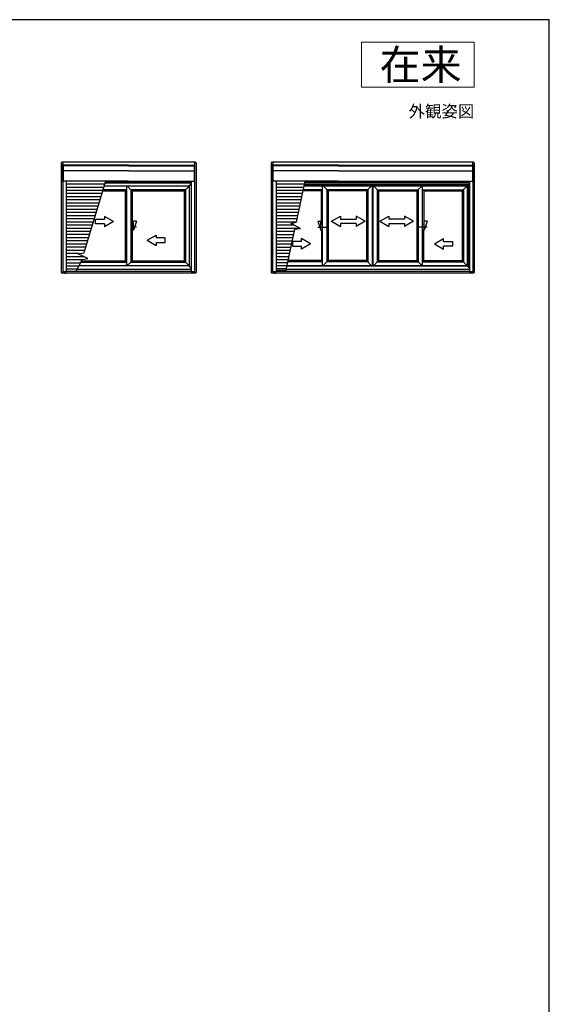
# Model space of a CAD drawing. Extents: x 0 to 1050, y 0 to 1563.
# Drawn here: x 697 to 1050, y 874 to 1530 of the extents above; entities that cross this region are included whole.
import ezdxf
from ezdxf.enums import TextEntityAlignment as Align

# ---------------------------------------------------------------- set-up
doc = ezdxf.new("R2010")
doc.units = 0
for name, color, linetype, lineweight in [('USER1', 3, 'CONTINUOUS', 13), ('YKK_A1', 4, 'CONTINUOUS', 30), ('YKK_ZWAK', 7, 'CONTINUOUS', 30)]:
    doc.layers.add(name, color=color, linetype=linetype, lineweight=lineweight)
doc.styles.get("Standard").update_dxf_attribs({"font": 'txt', "bigfont": 'BIGFONT'})

msp = doc.modelspace()

# ---------------------------------------------------------------- linework, layer by layer
at = {"layer": 'USER1'}
for p, q in [((925, 1515), (1000, 1515)), ((925, 1485), (925, 1515)), ((1000, 1515), (1000, 1485)), ((1000, 1485), (925, 1485))]:
    msp.add_line(p, q, dxfattribs=at)
at = {"layer": 'YKK_A1'}
for p, q in [((725, 1434.5), (725, 1361.69)), ((814.25, 1435), (725.5, 1435)), ((725.8, 1433.61), (726.2, 1433.61)), ((725.8, 1422.26), (725.8, 1433.61)), ((726.08, 1435), (726.08, 1433.61)), ((726.2, 1433.61), (726.2, 1422.26)), ((769.88, 1433.21), (726.2, 1433.21)), ((769.88, 1433.08), (726.2, 1433.08)), ((769.88, 1432.57), (726.2, 1432.57)), ((769.88, 1433.21), (726.27, 1433.21)), ((769.88, 1433.08), (726.27, 1433.08)), ((769.88, 1433.21), (813.49, 1433.21)), ((769.88, 1433.21), (813.55, 1433.21)), ((769.88, 1433.08), (813.49, 1433.08)), ((769.88, 1433.08), (813.55, 1433.08)), ((769.88, 1432.57), (813.55, 1432.57)), ((813.95, 1433.61), (813.55, 1433.61)), ((813.55, 1433.61), (813.55, 1422.26)), ((813.55, 1432.98), (813.55, 1422.81)), ((813.68, 1435), (813.68, 1433.61)), ((813.95, 1422.26), (813.95, 1433.61)), ((814.75, 1434.5), (814.75, 1361.69)), ((864.75, 1434.5), (864.75, 1361.69)), ((999.5, 1435), (865.25, 1435)), ((865.55, 1433.61), (865.95, 1433.61)), ((865.55, 1422.26), (865.55, 1433.61)), ((865.83, 1435), (865.83, 1433.61)), ((865.95, 1433.61), (865.95, 1422.26)), ((909.63, 1433.21), (865.95, 1433.21)), ((909.63, 1433.08), (865.95, 1433.08)), ((909.63, 1432.57), (865.95, 1432.57)), ((909.63, 1433.21), (866.02, 1433.21)), ((909.63, 1433.08), (866.02, 1433.08)), ((909.63, 1433.21), (998.74, 1433.21)), ((909.63, 1433.21), (998.8, 1433.21)), ((909.63, 1433.08), (998.74, 1433.08)), ((909.63, 1433.08), (998.8, 1433.08)), ((909.63, 1432.57), (998.8, 1432.57)), ((999.2, 1433.61), (998.8, 1433.61)), ((998.8, 1433.61), (998.8, 1422.26)), ((998.8, 1432.98), (998.8, 1422.81)), ((998.93, 1435), (998.93, 1433.61)), ((999.2, 1422.26), (999.2, 1433.61)), ((1000, 1434.5), (1000, 1361.69)), ((769.88, 1429.29), (726.2, 1429.29)), ((769.88, 1429.29), (813.55, 1429.29)), ((909.63, 1429.29), (865.95, 1429.29)), ((909.63, 1429.29), (998.8, 1429.29)), ((725, 1421.19), (724.83, 1421.19)), ((726.2, 1422.26), (725.8, 1422.26)), ((726, 1422.26), (726, 1362.29)), ((726, 1422.26), (726, 1362.29)), ((769.88, 1422.38), (726.2, 1422.38)), ((728.25, 1422.38), (728.25, 1362.29)), ((753.78, 1420.43), (728.25, 1420.43)), ((753.15, 1418.33), (728.25, 1418.33)), ((754.38, 1422.38), (739.95, 1374.68)), ((768.4, 1416.64), (752.89, 1416.64)), ((768.4, 1419.19), (753.54, 1419.19)), ((753.55, 1419.24), (810.18, 1419.24)), ((754.13, 1421.44), (811.5, 1421.44)), ((811.5, 1422.11), (754.3, 1422.11)), ((768.4, 1416.69), (767.67, 1415.95)), ((768.4, 1416.69), (767.67, 1415.95)), ((768.4, 1419.24), (768.4, 1365.96)), ((768.4, 1419.19), (768.4, 1418.59)), ((768.4, 1418.59), (768.4, 1418.39)), ((771.35, 1416.69), (768.8, 1419.24)), ((768.8, 1419.24), (771.35, 1416.69)), ((769.88, 1422.38), (813.55, 1422.38)), ((771.35, 1416.69), (771.35, 1368.56)), ((771.35, 1416.69), (772.11, 1415.93)), ((771.35, 1416.69), (772.11, 1415.93)), ((807.68, 1416.64), (771.35, 1416.64)), ((806.92, 1415.93), (807.68, 1416.69)), ((807.68, 1416.69), (806.92, 1415.93)), ((807.68, 1416.69), (810.18, 1419.19)), ((810.18, 1419.19), (807.68, 1416.69)), ((807.68, 1416.69), (807.68, 1368.56)), ((810.18, 1419.24), (810.23, 1419.29)), ((810.23, 1419.29), (810.18, 1419.24)), ((810.18, 1419.24), (810.18, 1365.96)), ((810.23, 1419.29), (811.5, 1420.56)), ((811.5, 1420.56), (810.23, 1419.29)), ((811.5, 1422.38), (811.5, 1362.29)), ((813.55, 1422.26), (813.95, 1422.26)), ((813.75, 1422.26), (813.75, 1362.29)), ((864.75, 1421.19), (864.58, 1421.19)), ((865.95, 1422.26), (865.55, 1422.26)), ((865.75, 1422.26), (865.75, 1362.29)), ((865.75, 1422.26), (865.75, 1362.29)), ((909.63, 1422.38), (865.95, 1422.38)), ((868, 1422.38), (868, 1362.29)), ((886.71, 1420.43), (868, 1420.43)), ((886.27, 1418.33), (868, 1418.33)), ((887.13, 1422.38), (881.36, 1395.16)), ((898.93, 1416.78), (885.94, 1416.78)), ((886.48, 1419.33), (995.33, 1419.33)), ((886.57, 1419.79), (995.78, 1419.79)), ((995.9, 1419.91), (886.6, 1419.91)), ((996.75, 1421.29), (886.89, 1421.29)), ((886.92, 1421.44), (996.75, 1421.44)), ((996.75, 1422.11), (887.07, 1422.11)), ((898.08, 1415.94), (898.93, 1416.78)), ((898.93, 1366.06), (898.93, 1419.33)), ((902.73, 1415.94), (899.33, 1419.33)), ((929.08, 1416.78), (901.88, 1416.78)), ((901.88, 1416.78), (901.88, 1368.66)), ((909.63, 1422.38), (998.8, 1422.38)), ((928.23, 1415.94), (931.63, 1419.33)), ((929.08, 1416.78), (929.08, 1368.66)), ((932.03, 1419.33), (932.03, 1366.06)), ((932.53, 1419.33), (932.53, 1366.06)), ((936.32, 1415.94), (932.92, 1419.33)), ((935.47, 1416.78), (962.68, 1416.78)), ((935.47, 1416.78), (935.47, 1368.66)), ((961.83, 1415.94), (965.23, 1419.33)), ((962.68, 1416.78), (962.68, 1368.66)), ((965.63, 1366.06), (965.63, 1419.33)), ((966.48, 1415.94), (965.63, 1416.78)), ((965.63, 1416.78), (992.83, 1416.78)), ((991.98, 1415.94), (995.33, 1419.29)), ((992.83, 1416.78), (992.83, 1368.66)), ((995.33, 1419.33), (996.75, 1420.76)), ((995.33, 1419.33), (995.33, 1366.06)), ((995.78, 1365.61), (995.78, 1419.79)), ((995.9, 1419.91), (995.9, 1365.49)), ((996.75, 1422.38), (996.75, 1362.29)), ((998.8, 1422.26), (999.2, 1422.26)), ((999, 1422.26), (999, 1362.29)), ((752.51, 1416.23), (728.25, 1416.23)), ((751.88, 1414.13), (728.25, 1414.13)), ((751.24, 1412.03), (728.25, 1412.03)), ((767.55, 1415.79), (752.67, 1415.79)), ((767.64, 1415.88), (752.69, 1415.88)), ((767.64, 1415.93), (767.55, 1415.84)), ((767.62, 1415.9), (767.55, 1415.84)), ((767.55, 1415.84), (767.55, 1369.41)), ((767.62, 1415.9), (767.62, 1369.35)), ((767.67, 1415.95), (767.64, 1415.93)), ((767.67, 1415.95), (767.67, 1369.3)), ((772.11, 1415.93), (772.11, 1369.32)), ((772.11, 1415.93), (772.2, 1415.84)), ((772.11, 1415.93), (772.2, 1415.84)), ((806.92, 1415.88), (772.11, 1415.88)), ((772.2, 1415.84), (772.2, 1369.41)), ((806.83, 1415.79), (772.2, 1415.79)), ((806.83, 1415.84), (806.92, 1415.93)), ((806.92, 1415.93), (806.83, 1415.84)), ((806.83, 1415.84), (806.83, 1369.41)), ((806.92, 1415.93), (806.92, 1369.32)), ((885.82, 1416.23), (868, 1416.23)), ((885.38, 1414.13), (868, 1414.13)), ((884.93, 1412.03), (868, 1412.03)), ((898.08, 1415.94), (885.76, 1415.94)), ((898.08, 1415.94), (898.08, 1393.91)), ((928.23, 1415.94), (902.73, 1415.94)), ((902.73, 1415.94), (902.73, 1369.51)), ((928.23, 1415.94), (928.23, 1369.51)), ((936.32, 1415.94), (961.83, 1415.94)), ((936.32, 1415.94), (936.32, 1369.51)), ((961.83, 1415.94), (961.83, 1369.51)), ((966.48, 1415.94), (991.98, 1415.94)), ((966.48, 1415.94), (966.48, 1393.91)), ((991.98, 1415.94), (991.98, 1369.51)), ((750.61, 1409.93), (728.25, 1409.93)), ((749.97, 1407.83), (728.25, 1407.83)), ((749.34, 1405.73), (728.25, 1405.73)), ((748.7, 1403.63), (728.25, 1403.63)), ((884.49, 1409.93), (868, 1409.93)), ((884.05, 1407.83), (868, 1407.83)), ((883.6, 1405.73), (868, 1405.73)), ((883.16, 1403.63), (868, 1403.63)), ((748.07, 1401.53), (728.25, 1401.53)), ((747.43, 1399.43), (728.25, 1399.43)), ((746.8, 1397.33), (728.25, 1397.33)), ((882.71, 1401.53), (868, 1401.53)), ((882.27, 1399.43), (868, 1399.43)), ((881.82, 1397.33), (868, 1397.33)), ((746.17, 1395.23), (728.25, 1395.23)), ((745.53, 1393.13), (728.25, 1393.13)), ((744.9, 1391.03), (728.25, 1391.03)), ((775.2, 1391.91), (772.11, 1391.91)), ((773.2, 1393.91), (772.2, 1393.91)), ((775.2, 1395.91), (773.2, 1389.91)), ((775.2, 1395.91), (773.2, 1395.91)), ((773.2, 1389.91), (773.2, 1395.91)), ((881.38, 1395.23), (868, 1395.23)), ((880.18, 1393.06), (868, 1393.06)), ((883.78, 1390.96), (868, 1390.96)), ((880.37, 1390.47), (874.41, 1362.28)), ((877.83, 1394.24), (881.36, 1395.16)), ((884.23, 1391.02), (877.83, 1394.24)), ((880.37, 1390.47), (884.23, 1391.02)), ((895.93, 1395.91), (897.93, 1389.92)), ((895.93, 1395.91), (897.93, 1395.91)), ((895.93, 1391.91), (901.42, 1391.91)), ((897.93, 1389.92), (897.93, 1395.91)), ((897.93, 1393.91), (898.93, 1393.91)), ((968.62, 1391.91), (963.13, 1391.91)), ((966.62, 1393.91), (965.63, 1393.91)), ((968.62, 1395.91), (966.62, 1389.92)), ((968.62, 1395.91), (966.62, 1395.91)), ((966.62, 1389.92), (966.62, 1395.91)), ((744.26, 1388.93), (728.25, 1388.93)), ((743.63, 1386.83), (728.25, 1386.83)), ((742.99, 1384.73), (728.25, 1384.73)), ((773.2, 1389.91), (772.2, 1389.91)), ((880.03, 1388.86), (868, 1388.86)), ((879.59, 1386.76), (868, 1386.76)), ((879.14, 1384.66), (868, 1384.66)), ((897.93, 1389.92), (898.93, 1389.92)), ((898.26, 1389.92), (898.26, 1369.51)), ((966.62, 1389.92), (965.63, 1389.92)), ((966.3, 1389.92), (966.3, 1369.51)), ((742.36, 1382.63), (728.25, 1382.63)), ((741.72, 1380.53), (728.25, 1380.53)), ((741.09, 1378.43), (728.25, 1378.43)), ((878.7, 1382.56), (868, 1382.56)), ((878.25, 1380.46), (868, 1380.46)), ((877.81, 1378.36), (868, 1378.36)), ((740.45, 1376.33), (728.25, 1376.33)), ((736.99, 1374.23), (728.25, 1374.23)), ((740.12, 1372.13), (728.25, 1372.13)), ((736.19, 1374.11), (739.95, 1374.68)), ((742.58, 1370.89), (736.19, 1374.11)), ((738.82, 1370.32), (742.58, 1370.89)), ((877.37, 1376.26), (868, 1376.26)), ((876.92, 1374.16), (868, 1374.16)), ((876.48, 1372.06), (868, 1372.06)), ((725, 1366.01), (724.77, 1366.01)), ((738.67, 1370.03), (728.25, 1370.03)), ((737.58, 1367.93), (728.25, 1367.93)), ((736.5, 1365.83), (728.25, 1365.83)), ((738.82, 1370.32), (734.66, 1362.28)), ((810.17, 1365.96), (736.59, 1365.96)), ((737.91, 1368.56), (768.4, 1368.56)), ((738.3, 1369.32), (767.64, 1369.32)), ((738.35, 1369.41), (767.55, 1369.41)), ((767.64, 1369.32), (767.55, 1369.41)), ((767.62, 1369.35), (767.55, 1369.41)), ((767.67, 1369.3), (767.64, 1369.32)), ((768.4, 1368.56), (767.67, 1369.3)), ((768.4, 1368.56), (767.67, 1369.3)), ((768.4, 1366.66), (768.4, 1366.86)), ((768.4, 1366.01), (768.4, 1366.66)), ((768.75, 1365.96), (771.35, 1368.56)), ((771.35, 1368.56), (768.75, 1365.96)), ((771.35, 1368.56), (772.11, 1369.32)), ((771.35, 1368.56), (772.11, 1369.32)), ((771.35, 1368.56), (807.68, 1368.56)), ((772.11, 1369.32), (772.2, 1369.41)), ((772.11, 1369.32), (772.2, 1369.41)), ((772.11, 1369.32), (806.92, 1369.32)), ((772.2, 1369.41), (806.83, 1369.41)), ((806.92, 1369.32), (806.83, 1369.41)), ((806.83, 1369.41), (806.92, 1369.32)), ((807.68, 1368.56), (806.92, 1369.32)), ((806.92, 1369.32), (807.68, 1368.56)), ((810.18, 1366.06), (807.68, 1368.56)), ((807.68, 1368.56), (810.18, 1366.06)), ((810.18, 1365.96), (810.23, 1365.91)), ((810.23, 1365.91), (811.5, 1364.64)), ((864.75, 1366.01), (864.52, 1366.01)), ((876.07, 1370.16), (868, 1370.16)), ((875.63, 1368.06), (868, 1368.06)), ((875.19, 1365.96), (868, 1365.96)), ((995.43, 1365.96), (875.19, 1365.96)), ((875.21, 1366.06), (995.33, 1366.06)), ((898.93, 1368.66), (875.76, 1368.66)), ((898.26, 1369.51), (875.94, 1369.51)), ((898.26, 1369.51), (898.93, 1368.84)), ((902.73, 1369.51), (899.28, 1366.06)), ((929.08, 1368.66), (901.88, 1368.66)), ((928.23, 1369.51), (902.73, 1369.51)), ((931.68, 1366.06), (928.23, 1369.51)), ((932.88, 1366.06), (936.32, 1369.51)), ((935.47, 1368.66), (962.68, 1368.66)), ((936.32, 1369.51), (961.83, 1369.51)), ((961.83, 1369.51), (965.28, 1366.06)), ((966.3, 1369.51), (965.63, 1368.84)), ((965.63, 1368.66), (992.83, 1368.66)), ((966.3, 1369.51), (991.98, 1369.51)), ((995.33, 1366.16), (991.98, 1369.51)), ((995.33, 1366.06), (996.75, 1364.64)), ((814.25, 1361.19), (725.5, 1361.19)), ((725.95, 1362.24), (725.95, 1362.29)), ((725.95, 1362.29), (726.1, 1362.29)), ((726.1, 1362.24), (725.95, 1362.24)), ((726.08, 1362.24), (726.08, 1361.19)), ((726.1, 1362.29), (726.1, 1362.24)), ((726.1, 1362.29), (728.15, 1362.29)), ((726.1, 1362.24), (728.15, 1362.24)), ((727.63, 1361.19), (727.63, 1360.73)), ((728.15, 1362.24), (728.15, 1362.29)), ((728.15, 1362.29), (728.3, 1362.29)), ((728.3, 1362.24), (728.15, 1362.24)), ((735.41, 1363.73), (728.25, 1363.73)), ((728.25, 1362.31), (728.3, 1362.31)), ((728.3, 1362.31), (728.3, 1362.29)), ((728.3, 1362.29), (728.3, 1362.28)), ((728.3, 1362.29), (728.3, 1362.29)), ((811.45, 1362.28), (728.3, 1362.28)), ((728.3, 1362.26), (728.3, 1362.28)), ((728.3, 1362.26), (728.3, 1362.2)), ((728.3, 1362.19), (728.3, 1362.2)), ((811.45, 1362.19), (728.3, 1362.19)), ((771.11, 1363.51), (735.3, 1363.51)), ((811.5, 1363.51), (771.11, 1363.51)), ((811.5, 1362.31), (811.45, 1362.31)), ((811.45, 1362.31), (811.45, 1362.29)), ((811.45, 1362.28), (811.45, 1362.29)), ((811.45, 1362.29), (811.6, 1362.29)), ((811.45, 1362.29), (811.45, 1362.29)), ((811.45, 1362.28), (811.45, 1362.26)), ((811.45, 1362.26), (811.45, 1362.2)), ((811.6, 1362.24), (811.45, 1362.24)), ((811.45, 1362.2), (811.45, 1362.19)), ((811.6, 1362.29), (811.6, 1362.24)), ((811.6, 1362.29), (813.65, 1362.29)), ((811.6, 1362.24), (813.65, 1362.24)), ((812.13, 1361.19), (812.13, 1360.91)), ((813.65, 1362.24), (813.65, 1362.29)), ((813.65, 1362.29), (813.8, 1362.29)), ((813.8, 1362.24), (813.65, 1362.24)), ((813.68, 1362.24), (813.68, 1361.19)), ((813.8, 1362.29), (813.8, 1362.24)), ((999.5, 1361.19), (865.25, 1361.19)), ((865.7, 1362.24), (865.7, 1362.29)), ((865.7, 1362.29), (865.85, 1362.29)), ((865.85, 1362.24), (865.7, 1362.24)), ((865.83, 1362.24), (865.83, 1361.19)), ((865.85, 1362.29), (865.85, 1362.24)), ((865.85, 1362.29), (867.9, 1362.29)), ((865.85, 1362.24), (867.9, 1362.24)), ((867.38, 1361.19), (867.38, 1360.73)), ((867.9, 1362.24), (867.9, 1362.29)), ((867.9, 1362.29), (868.05, 1362.29)), ((868.05, 1362.24), (867.9, 1362.24)), ((874.78, 1364.03), (868, 1364.03)), ((874.56, 1362.98), (868, 1362.98)), ((868, 1362.31), (868.05, 1362.31)), ((868.05, 1362.31), (868.05, 1362.29)), ((868.05, 1362.29), (868.05, 1362.28)), ((868.05, 1362.29), (868.05, 1362.29)), ((996.7, 1362.28), (868.05, 1362.28)), ((868.05, 1362.26), (868.05, 1362.28)), ((868.05, 1362.26), (868.05, 1362.2)), ((868.05, 1362.19), (868.05, 1362.2)), ((996.7, 1362.19), (868.05, 1362.19)), ((933.51, 1363.51), (874.67, 1363.51)), ((996.75, 1363.51), (933.51, 1363.51)), ((996.75, 1362.31), (996.7, 1362.31)), ((996.7, 1362.31), (996.7, 1362.29)), ((996.7, 1362.28), (996.7, 1362.29)), ((996.7, 1362.29), (996.85, 1362.29)), ((996.7, 1362.29), (996.7, 1362.29)), ((996.7, 1362.28), (996.7, 1362.26)), ((996.7, 1362.26), (996.7, 1362.2)), ((996.85, 1362.24), (996.7, 1362.24)), ((996.7, 1362.2), (996.7, 1362.19)), ((996.85, 1362.29), (996.85, 1362.24)), ((996.85, 1362.29), (998.9, 1362.29)), ((996.85, 1362.24), (998.9, 1362.24)), ((997.38, 1361.19), (997.38, 1360.91)), ((998.9, 1362.24), (998.9, 1362.29)), ((998.9, 1362.29), (999.05, 1362.29)), ((999.05, 1362.24), (998.9, 1362.24)), ((998.93, 1362.24), (998.93, 1361.19)), ((999.05, 1362.29), (999.05, 1362.24))]:
    msp.add_line(p, q, dxfattribs=at)
at = {"layer": 'YKK_A1', "ltscale": 0.5}
for p, q in [((747.74, 1394.06), (747.74, 1397.06)), ((747.74, 1397.06), (753.74, 1397.06)), ((753.74, 1399.02), (753.74, 1397.06)), ((759.74, 1395.56), (753.74, 1399.02)), ((904.97, 1395.74), (910.97, 1399.2)), ((910.97, 1399.2), (910.97, 1397.24)), ((910.97, 1397.24), (921.47, 1397.24)), ((927.47, 1395.74), (921.47, 1399.2)), ((921.47, 1399.2), (921.47, 1397.24)), ((937.07, 1395.74), (943.07, 1399.2)), ((943.07, 1399.2), (943.07, 1397.24)), ((953.57, 1397.24), (943.07, 1397.24)), ((959.57, 1395.74), (953.57, 1399.2)), ((953.57, 1399.2), (953.57, 1397.24)), ((753.74, 1394.06), (747.74, 1394.06)), ((759.74, 1395.56), (753.74, 1392.09)), ((753.74, 1394.06), (753.74, 1392.09)), ((904.97, 1395.74), (910.97, 1392.23)), ((910.97, 1394.24), (910.97, 1392.23)), ((921.47, 1394.24), (910.97, 1394.24)), ((927.47, 1395.74), (921.47, 1392.23)), ((921.47, 1394.24), (921.47, 1392.23)), ((937.07, 1395.74), (943.07, 1392.23)), ((943.07, 1394.24), (943.07, 1392.23)), ((943.07, 1394.24), (953.57, 1394.24)), ((959.57, 1395.74), (953.57, 1392.23)), ((953.57, 1394.24), (953.57, 1392.23)), ((782.25, 1383.12), (788.25, 1386.58)), ((788.25, 1386.58), (788.25, 1384.62)), ((794.25, 1384.62), (788.25, 1384.62)), ((794.25, 1381.62), (794.25, 1384.62)), ((885.01, 1382.19), (885.01, 1384.15)), ((891.01, 1380.69), (885.01, 1384.15)), ((973.54, 1380.69), (979.54, 1384.15)), ((979.54, 1382.19), (979.54, 1384.15)), ((782.25, 1383.12), (788.25, 1379.65)), ((788.25, 1381.62), (788.25, 1379.65)), ((788.25, 1381.62), (794.25, 1381.62)), ((885.01, 1382.19), (879.01, 1382.19)), ((879.01, 1382.19), (879.01, 1379.19)), ((879.01, 1379.19), (885.01, 1379.19)), ((891.01, 1380.69), (885.01, 1377.22)), ((885.01, 1377.22), (885.01, 1379.19)), ((973.54, 1380.69), (979.54, 1377.22)), ((979.54, 1382.19), (985.54, 1382.19)), ((979.54, 1377.22), (979.54, 1379.19)), ((985.54, 1379.19), (979.54, 1379.19)), ((985.54, 1382.19), (985.54, 1379.19))]:
    msp.add_line(p, q, dxfattribs=at)
at = {"layer": 'YKK_A1'}
for centre, start, end in [((725.5, 1434.5), 165.93013, 180), ((725.5, 1434.5), 90, 165.93013), ((814.25, 1434.5), 14.06987, 90), ((814.25, 1434.5), 0, 14.06987), ((865.25, 1434.5), 165.93013, 180), ((865.25, 1434.5), 90, 165.93013), ((999.5, 1434.5), 14.06987, 90), ((999.5, 1434.5), 0, 14.06987), ((725.5, 1361.69), 180, 194.06987), ((725.5, 1361.69), 194.06987, 270), ((814.25, 1361.69), 270, 345.93013), ((814.25, 1361.69), 345.93013, 0), ((865.25, 1361.69), 180, 194.06987), ((865.25, 1361.69), 194.06987, 270), ((999.5, 1361.69), 270, 345.93013), ((999.5, 1361.69), 345.93013, 0)]:
    msp.add_arc(centre, 0.5, start, end, dxfattribs=at)
at = {"layer": 'YKK_ZWAK'}
for p, q in [((1050, 1530), (0, 1530)), ((1050, 0), (1050, 1530))]:
    msp.add_line(p, q, dxfattribs=at)

# ---------------------------------------------------------------- texts
at = {"layer": 'USER1'}
for s, height, p in [('在来', 20, (991.6, 1490)), ('外観姿図', 8, (1000, 1465))]:
    msp.add_text(s, height=height, dxfattribs=at).set_placement(p, align=Align.RIGHT)

doc.saveas('drawing.dxf')
